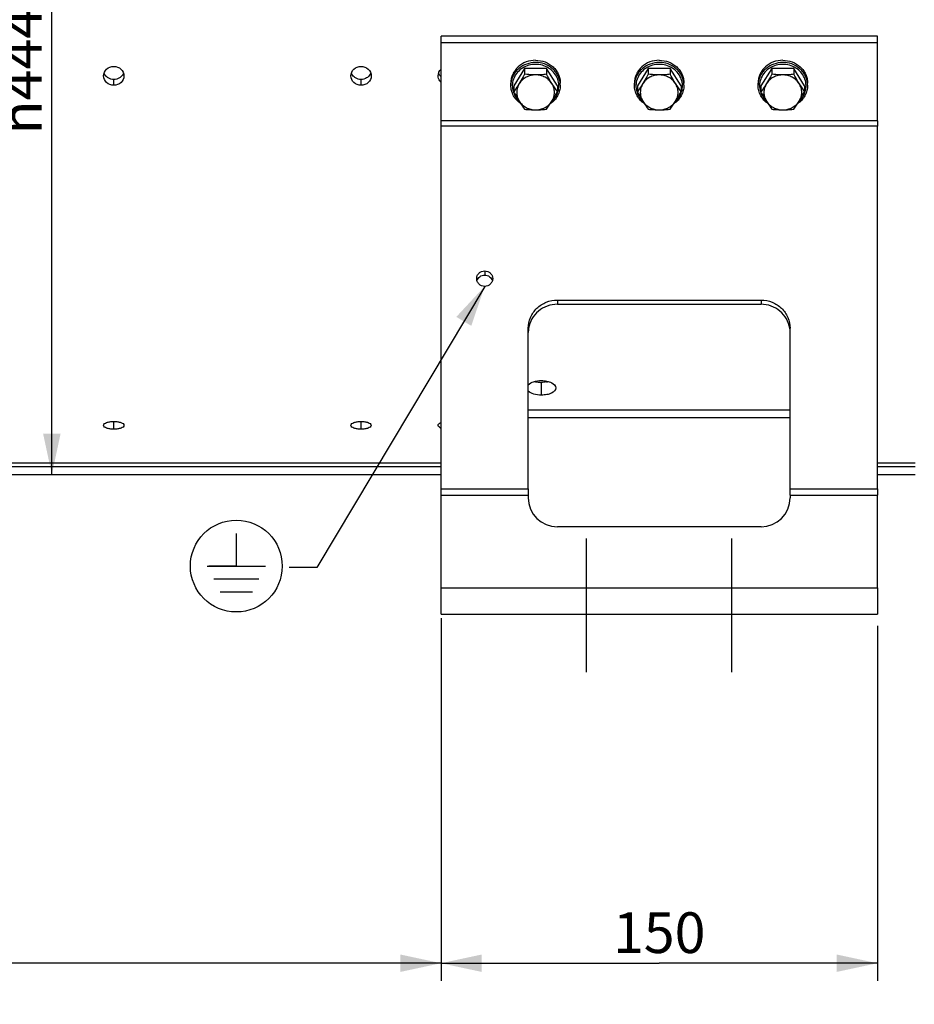
# Model space of a CAD drawing. Units: millimetres. Extents: x 0 to 594, y 0 to 420.
# Drawn here: x 151 to 228, y 168 to 253 of the extents above; entities that cross this region are included whole.
import ezdxf

# ---------------------------------------------------------------- set-up
doc = ezdxf.new("R2010")
doc.units = ezdxf.units.MM
doc.header["$LTSCALE"] = 32.67
doc.linetypes.add('CENTER', pattern=[0.6, 0.375, -0.075, 0.075, -0.075])
doc.layers.get('0').update_dxf_attribs({"linetype": 'CONTINUOUS'})
doc.layers.add('AXES', color=7, linetype='CONTINUOUS')
doc.layers.add('SOLIDES', color=7, linetype='CONTINUOUS')
doc.styles.get("Standard").update_dxf_attribs({"font": 'txt', "width": 0.85})
doc.styles.add('TEXTSTYLE_5', font='gdt', dxfattribs={"width": 0.85})
doc.dimstyles.new('DIMSTYLE_4', dxfattribs={"dimtxt": 3.5, "dimasz": 3.5, "dimexe": 1.5, "dimexo": 1, "dimgap": 0.875, "dimtad": 1, "dimdec": 4, "dimlfac": 4, "dimtxsty": 'STANDARD', "dimblk": '_FILLED', "dimblk1": '_FILLED', "dimblk2": '_FILLED', "dimcen": 0.09, "dimclrt": 5, "dimadec": 0, "dimazin": 0, "dimtp": 0.0001, "dimtm": 0.0001, "dimtfac": 1, "dimtdec": 4, "dimtofl": 0, "dimtmove": 0, "dimatfit": 3, "dimldrblk": '_FILLED', "dimfxl": 1, "dimtolj": 1, "dimarcsym": 0})
doc.dimstyles.get("Standard").update_dxf_attribs({"dimtxt": 3.5, "dimasz": 3.5, "dimexe": 1.5, "dimexo": 1, "dimtad": 1, "dimdec": 4, "dimtxsty": 'STANDARD', "dimblk": '_FILLED', "dimblk1": '_FILLED', "dimblk2": '_FILLED', "dimcen": 0.09, "dimclrt": 5, "dimadec": 0, "dimazin": 0, "dimtol": 1, "dimtp": 0.0001, "dimtm": 0.0001, "dimtfac": 1, "dimtdec": 4, "dimtofl": 0, "dimtmove": 0, "dimatfit": 3, "dimldrblk": '_FILLED', "dimfxl": 1, "dimtolj": 1, "dimarcsym": 0})

# ---------------------------------------------------------------- blocks, each defined once
blk = doc.blocks.new('_FILLED')
at = {"color": 0, "linetype": 'BYBLOCK'}
blk.add_solid([(0, 0), (-1, 0.214), (-1, -0.214)], dxfattribs=at)
blk = doc.blocks.new('*D14')
at = {"color": 2, "linetype": 'CONTINUOUS'}
for p, q in [((104.617, 207.76), (104.617, 170.38)), ((187.117, 201.539), (187.117, 170.38)), ((104.617, 171.88), (145.867, 171.88)), ((187.117, 171.88), (145.867, 171.88))]:
    blk.add_line(p, q, dxfattribs=at)
at = {"color": 2, "linetype": 'CONTINUOUS', "xscale": 3.5, "yscale": 3.5, "zscale": 3.5}
for p, rotation in [((104.617, 171.88), 180), ((187.117, 171.88), 360)]:
    blk.add_blockref('_FILLED', p, dxfattribs=dict(at, rotation=rotation))
at = {"color": 5, "linetype": 'CONTINUOUS', "insert": (145.867, 176.255), "char_height": 3.5, "width": 8.925, "attachment_point": 2, "line_spacing_factor": 0.9}
blk.add_mtext('330', dxfattribs=at)
blk = doc.blocks.new('*D15')
at = {"color": 2, "linetype": 'CONTINUOUS'}
for p, q in [((187.117, 200.88), (187.117, 170.38)), ((224.617, 200.88), (224.617, 170.38)), ((187.117, 171.88), (205.867, 171.88)), ((224.617, 171.88), (205.867, 171.88))]:
    blk.add_line(p, q, dxfattribs=at)
at = {"color": 2, "linetype": 'CONTINUOUS', "xscale": 3.5, "yscale": 3.5, "zscale": 3.5, "rotation": 180}
blk.add_blockref('_FILLED', (187.117, 171.88), dxfattribs=at)
at = {"color": 2, "linetype": 'CONTINUOUS', "xscale": 3.5, "yscale": 3.5, "zscale": 3.5}
blk.add_blockref('_FILLED', (224.617, 171.88), dxfattribs=at)
at = {"color": 5, "linetype": 'CONTINUOUS', "insert": (205.867, 176.255), "char_height": 3.5, "width": 8.925, "attachment_point": 2, "line_spacing_factor": 0.9}
blk.add_mtext('150', dxfattribs=at)
blk = doc.blocks.new('*D25')
at = {"color": 2, "linetype": 'CONTINUOUS'}
for p, q in [((104.617, 207.76), (104.617, 160.38)), ((205.867, 163.38), (205.867, 147.453)), ((104.617, 161.88), (155.242, 161.88)), ((205.867, 161.88), (155.242, 161.88))]:
    blk.add_line(p, q, dxfattribs=at)
at = {"color": 2, "linetype": 'CONTINUOUS', "xscale": 3.5, "yscale": 3.5, "zscale": 3.5}
for p, rotation in [((104.617, 161.88), 180), ((205.867, 161.88), 360)]:
    blk.add_blockref('_FILLED', p, dxfattribs=dict(at, rotation=rotation))
at = {"color": 5, "linetype": 'CONTINUOUS', "insert": (155.242, 166.255), "char_height": 3.5, "width": 8.925, "attachment_point": 2, "line_spacing_factor": 0.9}
blk.add_mtext('405', dxfattribs=at)
blk = doc.blocks.new('*D29')
at = {"color": 2, "linetype": 'CONTINUOUS'}
for p, q in [((141.992, 324.88), (155.167, 324.88)), ((153.667, 324.88), (153.667, 269.38)), ((153.667, 213.88), (153.667, 269.38)), ((141.992, 213.88), (155.167, 213.88))]:
    blk.add_line(p, q, dxfattribs=at)
at = {"color": 2, "linetype": 'CONTINUOUS', "xscale": 3.5, "yscale": 3.5, "zscale": 3.5}
for p, rotation in [((153.667, 324.88), 90), ((153.667, 213.88), 270)]:
    blk.add_blockref('_FILLED', p, dxfattribs=dict(at, rotation=rotation))
at = {"color": 5, "linetype": 'CONTINUOUS', "insert": (149.292, 248.547), "char_height": 3.5, "width": 13.59167, "attachment_point": 2, "rotation": 90, "line_spacing_factor": 0.9, "style": 'TEXTSTYLE_5'}
blk.add_mtext('{\\Fgdt;n}\\Ftxt;444', dxfattribs=at)
blk = doc.blocks.new('SYMBOL_0_BL4', base_point=(169.521, 206.011))
at = {"color": 7, "linetype": 'CONTINUOUS'}
for p, q in [((169.521, 208.814), (169.521, 206.011)), ((167.013, 206.011), (172.029, 206.011)), ((169.521, 206.011), (167.164, 206.011)), ((171.464, 204.883), (167.578, 204.883)), ((170.9, 203.755), (168.142, 203.755))]:
    blk.add_line(p, q, dxfattribs=at)
blk.add_circle((169.521, 206.011), 3.946, dxfattribs=at)

msp = doc.modelspace()

# ---------------------------------------------------------------- linework, layer by layer
at = {"color": 7, "linetype": 'CONTINUOUS'}
for p, q in [((194.303779, 248.781579), (193.365585, 247.280275)), ((196.180168, 248.781579), (194.303779, 248.781579)), ((194.303779, 248.781579), (194.303779, 248.277447)), ((197.118362, 247.280275), (196.180168, 248.781579)), ((196.180168, 248.781579), (196.180168, 248.277447)), ((204.928779, 248.781579), (203.990585, 247.280275)), ((206.805168, 248.781579), (204.928779, 248.781579)), ((204.928779, 248.781579), (204.928779, 248.277447)), ((207.743362, 247.280275), (206.805168, 248.781579)), ((206.805168, 248.781579), (206.805168, 248.277447)), ((215.553779, 248.781579), (214.615585, 247.280275)), ((217.430168, 248.781579), (215.553779, 248.781579)), ((215.553779, 248.781579), (215.553779, 248.277447)), ((218.368362, 247.280275), (217.430168, 248.781579)), ((217.430168, 248.781579), (217.430168, 248.277447)), ((193.116973, 247.32811), (193.116973, 247.519452)), ((193.365585, 247.280275), (193.365585, 246.776143)), ((197.118362, 247.280275), (197.118362, 246.776143)), ((197.366973, 247.32811), (197.366973, 247.519452)), ((203.741973, 247.32811), (203.741973, 247.519452)), ((203.990585, 247.280275), (203.990585, 246.776143)), ((207.743362, 247.280275), (207.743362, 246.776143)), ((207.991973, 247.32811), (207.991973, 247.519452)), ((214.366973, 247.32811), (214.366973, 247.519452)), ((214.615585, 247.280275), (214.615585, 246.776143)), ((218.368362, 247.280275), (218.368362, 246.776143)), ((218.616973, 247.32811), (218.616973, 247.519452)), ((193.833347, 245.968572), (193.836901, 245.965322)), ((196.646983, 245.965265), (196.6506, 245.968573)), ((204.458347, 245.968572), (204.461901, 245.965322)), ((207.271983, 245.965265), (207.2756, 245.968573)), ((215.083347, 245.968572), (215.086901, 245.965322)), ((217.896983, 245.965265), (217.9006, 245.968573))]:
    msp.add_line(p, q, dxfattribs=at)
for centre, radius, start, end in [((194.933887, 247.327962), 1.816914, 173.97603154, 179.99530922), ((194.936542, 247.327695), 1.819582, 173.78069474, 173.97646672), ((206.968573, 253.92943), 12.173585, 212.03974854, 215.98739846), ((195.547294, 247.327681), 1.819694, 6.02305596, 6.32067855), ((195.550141, 247.327965), 1.816833, 0.00457629, 6.02356767), ((205.558887, 247.327962), 1.816914, 173.97603154, 179.99530922), ((205.561542, 247.327695), 1.819582, 173.78069474, 173.97646672), ((217.593573, 253.92943), 12.173585, 212.03974854, 215.98739846), ((206.172294, 247.327681), 1.819694, 6.02305596, 6.32067855), ((206.175141, 247.327965), 1.816833, 0.00457629, 6.02356767), ((216.183887, 247.327962), 1.816914, 173.97603154, 179.99530922), ((216.186542, 247.327695), 1.819582, 173.78069474, 173.97646672), ((228.218573, 253.92943), 12.173585, 212.03974854, 215.98739846), ((216.797294, 247.327681), 1.819694, 6.02305596, 6.32067855), ((216.800141, 247.327965), 1.816833, 0.00457629, 6.02356767), ((186.329957, 252.428126), 12.173585, 324.01260154, 327.96025146), ((196.954957, 252.428126), 12.173585, 324.01260154, 327.96025146), ((207.579957, 252.428126), 12.173585, 324.01260154, 327.96025146)]:
    msp.add_arc(centre, radius, start, end, dxfattribs=at)
for points, knots in [([(195.241973, 249.482696), (194.966368, 249.482696), (194.415647, 249.383467), (193.822298, 249.020333), (193.465493, 248.619635), (193.266964, 248.277663), (193.144586, 247.906278), (193.116973, 247.647845), (193.116973, 247.519452)], [0, 0, 0, 0, 0.258390284, 0.511582073, 0.635939719, 0.758485549, 0.879626397, 1, 1, 1, 1]), ([(195.241973, 249.291354), (194.983741, 249.291354), (194.467704, 249.204256), (193.900844, 248.884629), (193.544864, 248.527914), (193.335818, 248.220718), (193.191128, 247.88323), (193.140724, 247.644611), (193.127669, 247.524819)], [0, 0, 0, 0, 0.257798908, 0.511055368, 0.635605998, 0.758397666, 0.879701204, 1, 1, 1, 1]), ([(195.241973, 249.128034), (195.046378, 249.128034), (194.655358, 249.074843), (194.118452, 248.841272), (193.675961, 248.472596), (193.367581, 247.99897), (193.22188, 247.46091), (193.253288, 246.90637), (193.458238, 246.386004), (193.69583, 246.094616), (193.833347, 245.968572)], [0, 0, 0, 0, 0.130760924, 0.259995807, 0.386599325, 0.510341207, 0.631984704, 0.753055062, 0.875291168, 1, 1, 1, 1]), ([(195.241973, 249.482696), (195.517579, 249.482696), (196.068299, 249.383467), (196.661648, 249.020333), (197.018454, 248.619635), (197.216983, 248.277663), (197.33936, 247.906278), (197.366973, 247.647845), (197.366973, 247.519452)], [0, 0, 0, 0, 0.258390284, 0.511582073, 0.635939719, 0.758485549, 0.879626397, 1, 1, 1, 1]), ([(197.355926, 247.528017), (197.342674, 247.647659), (197.291928, 247.88594), (197.146917, 248.222868), (196.937734, 248.5295), (196.581802, 248.885509), (196.015393, 249.204447), (195.499922, 249.291354), (195.241973, 249.291354)], [0, 0, 0, 0, 0.120298703, 0.241605431, 0.36440115, 0.488954636, 0.742211109, 1, 1, 1, 1]), ([(196.6506, 245.968573), (196.788117, 246.094617), (197.02571, 246.386005), (197.230659, 246.906372), (197.262066, 247.460912), (197.116364, 247.998971), (196.807984, 248.472598), (196.365493, 248.841273), (195.828587, 249.074844), (195.437568, 249.128034), (195.241973, 249.128034)], [0, 0, 0, 0, 0.124708908, 0.246945088, 0.368015526, 0.489659111, 0.613401092, 0.740004679, 0.869239457, 1, 1, 1, 1]), ([(205.866973, 249.482696), (205.591368, 249.482696), (205.040647, 249.383467), (204.447298, 249.020333), (204.090493, 248.619635), (203.891964, 248.277663), (203.769586, 247.906278), (203.741973, 247.647845), (203.741973, 247.519452)], [0, 0, 0, 0, 0.258390284, 0.511582073, 0.635939719, 0.758485549, 0.879626397, 1, 1, 1, 1]), ([(205.866973, 249.291354), (205.608741, 249.291354), (205.092704, 249.204256), (204.525844, 248.884629), (204.169864, 248.527914), (203.960818, 248.220718), (203.816128, 247.88323), (203.765724, 247.644611), (203.752669, 247.524819)], [0, 0, 0, 0, 0.257798908, 0.511055368, 0.635605998, 0.758397666, 0.879701204, 1, 1, 1, 1]), ([(205.866973, 249.128034), (205.671378, 249.128034), (205.280358, 249.074843), (204.743452, 248.841272), (204.300961, 248.472596), (203.992581, 247.99897), (203.84688, 247.46091), (203.878288, 246.90637), (204.083238, 246.386004), (204.32083, 246.094616), (204.458347, 245.968572)], [0, 0, 0, 0, 0.130760924, 0.259995807, 0.386599325, 0.510341207, 0.631984704, 0.753055062, 0.875291168, 1, 1, 1, 1]), ([(205.866973, 249.482696), (206.142579, 249.482696), (206.693299, 249.383467), (207.286648, 249.020333), (207.643454, 248.619635), (207.841983, 248.277663), (207.96436, 247.906278), (207.991973, 247.647845), (207.991973, 247.519452)], [0, 0, 0, 0, 0.258390284, 0.511582073, 0.635939719, 0.758485549, 0.879626397, 1, 1, 1, 1]), ([(207.980926, 247.528017), (207.967674, 247.647659), (207.916928, 247.88594), (207.771917, 248.222868), (207.562734, 248.5295), (207.206802, 248.885509), (206.640393, 249.204447), (206.124922, 249.291354), (205.866973, 249.291354)], [0, 0, 0, 0, 0.120298703, 0.241605431, 0.36440115, 0.488954636, 0.742211109, 1, 1, 1, 1]), ([(207.2756, 245.968573), (207.413117, 246.094617), (207.65071, 246.386005), (207.855659, 246.906372), (207.887066, 247.460912), (207.741364, 247.998971), (207.432984, 248.472598), (206.990493, 248.841273), (206.453587, 249.074844), (206.062568, 249.128034), (205.866973, 249.128034)], [0, 0, 0, 0, 0.124708908, 0.246945088, 0.368015526, 0.489659111, 0.613401092, 0.740004679, 0.869239457, 1, 1, 1, 1]), ([(216.491973, 249.482696), (216.216368, 249.482696), (215.665647, 249.383467), (215.072298, 249.020333), (214.715493, 248.619635), (214.516964, 248.277663), (214.394586, 247.906278), (214.366973, 247.647845), (214.366973, 247.519452)], [0, 0, 0, 0, 0.258390284, 0.511582073, 0.635939719, 0.758485549, 0.879626397, 1, 1, 1, 1]), ([(216.491973, 249.291354), (216.233741, 249.291354), (215.717704, 249.204256), (215.150844, 248.884629), (214.794864, 248.527914), (214.585818, 248.220718), (214.441128, 247.88323), (214.390724, 247.644611), (214.377669, 247.524819)], [0, 0, 0, 0, 0.257798908, 0.511055368, 0.635605998, 0.758397666, 0.879701204, 1, 1, 1, 1]), ([(216.491973, 249.128034), (216.296378, 249.128034), (215.905358, 249.074843), (215.368452, 248.841272), (214.925961, 248.472596), (214.617581, 247.99897), (214.47188, 247.46091), (214.503288, 246.90637), (214.708238, 246.386004), (214.94583, 246.094616), (215.083347, 245.968572)], [0, 0, 0, 0, 0.130760924, 0.259995807, 0.386599325, 0.510341207, 0.631984704, 0.753055062, 0.875291168, 1, 1, 1, 1]), ([(216.491973, 249.482696), (216.767579, 249.482696), (217.318299, 249.383467), (217.911648, 249.020333), (218.268454, 248.619635), (218.466983, 248.277663), (218.58936, 247.906278), (218.616973, 247.647845), (218.616973, 247.519452)], [0, 0, 0, 0, 0.258390284, 0.511582073, 0.635939719, 0.758485549, 0.879626397, 1, 1, 1, 1]), ([(218.605926, 247.528017), (218.592674, 247.647659), (218.541928, 247.88594), (218.396917, 248.222868), (218.187734, 248.5295), (217.831802, 248.885509), (217.265393, 249.204447), (216.749922, 249.291354), (216.491973, 249.291354)], [0, 0, 0, 0, 0.120298703, 0.241605431, 0.36440115, 0.488954636, 0.742211109, 1, 1, 1, 1]), ([(217.9006, 245.968573), (218.038117, 246.094617), (218.27571, 246.386005), (218.480659, 246.906372), (218.512066, 247.460912), (218.366364, 247.998971), (218.057984, 248.472598), (217.615493, 248.841273), (217.078587, 249.074844), (216.687568, 249.128034), (216.491973, 249.128034)], [0, 0, 0, 0, 0.124708908, 0.246945088, 0.368015526, 0.489659111, 0.613401092, 0.740004679, 0.869239457, 1, 1, 1, 1]), ([(194.303779, 248.277447), (194.265726, 248.208147), (194.114811, 247.936302), (193.957563, 247.667888), (193.834682, 247.471253)], [0, 0, 0, 0, 0.254268157, 1, 1, 1, 1]), ([(195.241973, 248.221905), (195.100745, 248.221905), (194.818447, 248.187819), (194.423409, 248.037309), (194.082984, 247.797454), (193.906083, 247.585508), (193.834682, 247.471253)], [0, 0, 0, 0, 0.255225881, 0.508009469, 0.756517283, 1, 1, 1, 1]), ([(195.241973, 248.221905), (195.162672, 248.221905), (194.849288, 248.226972), (194.53644, 248.251745), (194.303779, 248.277447)], [0, 0, 0, 0, 0.253054442, 1, 1, 1, 1]), ([(196.180168, 248.277447), (196.103448, 248.268972), (195.791672, 248.237638), (195.478149, 248.221905), (195.241973, 248.221905)], [0, 0, 0, 0, 0.246315566, 1, 1, 1, 1]), ([(196.649265, 247.471253), (196.577864, 247.585508), (196.400963, 247.797454), (196.060538, 248.037309), (195.665499, 248.187819), (195.383202, 248.221905), (195.241973, 248.221905)], [0, 0, 0, 0, 0.243482717, 0.491990531, 0.744774119, 1, 1, 1, 1]), ([(196.649265, 247.471253), (196.609044, 247.535613), (196.446705, 247.800828), (196.293298, 248.07142), (196.180168, 248.277447)], [0, 0, 0, 0, 0.244082316, 1, 1, 1, 1]), ([(204.928779, 248.277447), (204.890726, 248.208147), (204.739811, 247.936302), (204.582563, 247.667888), (204.459682, 247.471253)], [0, 0, 0, 0, 0.254268157, 1, 1, 1, 1]), ([(205.866973, 248.221905), (205.725745, 248.221905), (205.443447, 248.187819), (205.048409, 248.037309), (204.707984, 247.797454), (204.531083, 247.585508), (204.459682, 247.471253)], [0, 0, 0, 0, 0.255225881, 0.508009469, 0.756517283, 1, 1, 1, 1]), ([(205.866973, 248.221905), (205.787672, 248.221905), (205.474288, 248.226972), (205.16144, 248.251745), (204.928779, 248.277447)], [0, 0, 0, 0, 0.253054442, 1, 1, 1, 1]), ([(206.805168, 248.277447), (206.728448, 248.268972), (206.416672, 248.237638), (206.103149, 248.221905), (205.866973, 248.221905)], [0, 0, 0, 0, 0.246315566, 1, 1, 1, 1]), ([(207.274265, 247.471253), (207.202864, 247.585508), (207.025963, 247.797454), (206.685538, 248.037309), (206.290499, 248.187819), (206.008202, 248.221905), (205.866973, 248.221905)], [0, 0, 0, 0, 0.243482717, 0.491990531, 0.744774119, 1, 1, 1, 1]), ([(207.274265, 247.471253), (207.234044, 247.535613), (207.071705, 247.800828), (206.918298, 248.07142), (206.805168, 248.277447)], [0, 0, 0, 0, 0.244082316, 1, 1, 1, 1]), ([(215.553779, 248.277447), (215.515726, 248.208147), (215.364811, 247.936302), (215.207563, 247.667888), (215.084682, 247.471253)], [0, 0, 0, 0, 0.254268157, 1, 1, 1, 1]), ([(216.491973, 248.221905), (216.350745, 248.221905), (216.068447, 248.187819), (215.673409, 248.037309), (215.332984, 247.797454), (215.156083, 247.585508), (215.084682, 247.471253)], [0, 0, 0, 0, 0.255225881, 0.508009469, 0.756517283, 1, 1, 1, 1]), ([(216.491973, 248.221905), (216.412672, 248.221905), (216.099288, 248.226972), (215.78644, 248.251745), (215.553779, 248.277447)], [0, 0, 0, 0, 0.253054442, 1, 1, 1, 1]), ([(217.430168, 248.277447), (217.353448, 248.268972), (217.041672, 248.237638), (216.728149, 248.221905), (216.491973, 248.221905)], [0, 0, 0, 0, 0.246315566, 1, 1, 1, 1]), ([(217.899265, 247.471253), (217.827864, 247.585508), (217.650963, 247.797454), (217.310538, 248.037309), (216.915499, 248.187819), (216.633202, 248.221905), (216.491973, 248.221905)], [0, 0, 0, 0, 0.243482717, 0.491990531, 0.744774119, 1, 1, 1, 1]), ([(217.899265, 247.471253), (217.859044, 247.535613), (217.696705, 247.800828), (217.543298, 248.07142), (217.430168, 248.277447)], [0, 0, 0, 0, 0.244082316, 1, 1, 1, 1]), ([(193.981778, 245.739591), (193.849938, 245.829724), (193.607595, 246.039027), (193.330066, 246.42623), (193.156405, 246.863823), (193.116973, 247.174199), (193.116973, 247.32811)], [0, 0, 0, 0, 0.255173299, 0.506296567, 0.754083642, 1, 1, 1, 1]), ([(193.834682, 247.471253), (193.795608, 247.408726), (193.645348, 247.172965), (193.486404, 246.942784), (193.365585, 246.776143)], [0, 0, 0, 0, 0.263737911, 1, 1, 1, 1]), ([(193.834682, 247.471253), (193.764584, 247.359082), (193.654714, 247.115664), (193.598209, 246.720601), (193.654714, 246.325537), (193.764584, 246.082119), (193.834682, 245.969948)], [0, 0, 0, 0, 0.251371539, 0.5, 0.748628461, 1, 1, 1, 1]), ([(197.366973, 247.32811), (197.366973, 247.174199), (197.327542, 246.863824), (197.153882, 246.426232), (196.876354, 246.03903), (196.634012, 245.829726), (196.502172, 245.739594)], [0, 0, 0, 0, 0.245916187, 0.493703267, 0.744826616, 1, 1, 1, 1]), ([(196.649265, 245.969948), (196.719362, 246.082119), (196.829233, 246.325537), (196.885738, 246.720601), (196.829233, 247.115664), (196.719362, 247.359082), (196.649265, 247.471253)], [0, 0, 0, 0, 0.251371539, 0.5, 0.748628461, 1, 1, 1, 1]), ([(204.606778, 245.739591), (204.474938, 245.829724), (204.232595, 246.039027), (203.955066, 246.42623), (203.781405, 246.863823), (203.741973, 247.174199), (203.741973, 247.32811)], [0, 0, 0, 0, 0.255173299, 0.506296567, 0.754083642, 1, 1, 1, 1]), ([(204.459682, 247.471253), (204.420608, 247.408726), (204.270348, 247.172965), (204.111404, 246.942784), (203.990585, 246.776143)], [0, 0, 0, 0, 0.263737911, 1, 1, 1, 1]), ([(204.459682, 247.471253), (204.389584, 247.359082), (204.279714, 247.115664), (204.223209, 246.720601), (204.279714, 246.325537), (204.389584, 246.082119), (204.459682, 245.969948)], [0, 0, 0, 0, 0.251371539, 0.5, 0.748628461, 1, 1, 1, 1]), ([(207.991973, 247.32811), (207.991973, 247.174199), (207.952542, 246.863824), (207.778882, 246.426232), (207.501354, 246.03903), (207.259012, 245.829726), (207.127172, 245.739594)], [0, 0, 0, 0, 0.245916187, 0.493703267, 0.744826616, 1, 1, 1, 1]), ([(207.274265, 245.969948), (207.344362, 246.082119), (207.454233, 246.325537), (207.510738, 246.720601), (207.454233, 247.115664), (207.344362, 247.359082), (207.274265, 247.471253)], [0, 0, 0, 0, 0.251371539, 0.5, 0.748628461, 1, 1, 1, 1]), ([(215.231778, 245.739591), (215.099938, 245.829724), (214.857595, 246.039027), (214.580066, 246.42623), (214.406405, 246.863823), (214.366973, 247.174199), (214.366973, 247.32811)], [0, 0, 0, 0, 0.255173299, 0.506296567, 0.754083642, 1, 1, 1, 1]), ([(215.084682, 247.471253), (215.045608, 247.408726), (214.895348, 247.172965), (214.736404, 246.942784), (214.615585, 246.776143)], [0, 0, 0, 0, 0.263737911, 1, 1, 1, 1]), ([(215.084682, 247.471253), (215.014584, 247.359082), (214.904714, 247.115664), (214.848209, 246.720601), (214.904714, 246.325537), (215.014584, 246.082119), (215.084682, 245.969948)], [0, 0, 0, 0, 0.251371539, 0.5, 0.748628461, 1, 1, 1, 1]), ([(218.616973, 247.32811), (218.616973, 247.174199), (218.577542, 246.863824), (218.403882, 246.426232), (218.126354, 246.03903), (217.884012, 245.829726), (217.752172, 245.739594)], [0, 0, 0, 0, 0.245916187, 0.493703267, 0.744826616, 1, 1, 1, 1]), ([(217.899265, 245.969948), (217.969362, 246.082119), (218.079233, 246.325537), (218.135738, 246.720601), (218.079233, 247.115664), (217.969362, 247.359082), (217.899265, 247.471253)], [0, 0, 0, 0, 0.251371539, 0.5, 0.748628461, 1, 1, 1, 1]), ([(193.365585, 246.776143), (193.403638, 246.706843), (193.554553, 246.434998), (193.711801, 246.166584), (193.834682, 245.969948)], [0, 0, 0, 0, 0.254268157, 1, 1, 1, 1]), ([(196.649265, 245.969948), (196.689485, 246.034309), (196.851824, 246.299524), (197.005231, 246.570116), (197.118362, 246.776143)], [0, 0, 0, 0, 0.244082316, 1, 1, 1, 1]), ([(203.990585, 246.776143), (204.028638, 246.706843), (204.179553, 246.434998), (204.336801, 246.166584), (204.459682, 245.969948)], [0, 0, 0, 0, 0.254268157, 1, 1, 1, 1]), ([(207.274265, 245.969948), (207.314485, 246.034309), (207.476824, 246.299524), (207.630231, 246.570116), (207.743362, 246.776143)], [0, 0, 0, 0, 0.244082316, 1, 1, 1, 1]), ([(214.615585, 246.776143), (214.653638, 246.706843), (214.804553, 246.434998), (214.961801, 246.166584), (215.084682, 245.969948)], [0, 0, 0, 0, 0.254268157, 1, 1, 1, 1]), ([(217.899265, 245.969948), (217.939485, 246.034309), (218.101824, 246.299524), (218.255231, 246.570116), (218.368362, 246.776143)], [0, 0, 0, 0, 0.244082316, 1, 1, 1, 1]), ([(193.834682, 245.969948), (193.873756, 245.907422), (194.024016, 245.671661), (194.18296, 245.44148), (194.303779, 245.274839)], [0, 0, 0, 0, 0.263737911, 1, 1, 1, 1]), ([(193.834682, 245.969948), (193.906083, 245.855693), (194.082984, 245.643747), (194.423409, 245.403892), (194.818447, 245.253382), (195.100745, 245.219296), (195.241973, 245.219296)], [0, 0, 0, 0, 0.243482717, 0.491990531, 0.744774119, 1, 1, 1, 1]), ([(195.241973, 245.219296), (195.383202, 245.219296), (195.665499, 245.253382), (196.060538, 245.403892), (196.400963, 245.643747), (196.577864, 245.855693), (196.649265, 245.969948)], [0, 0, 0, 0, 0.255225881, 0.508009469, 0.756517283, 1, 1, 1, 1]), ([(204.459682, 245.969948), (204.498756, 245.907422), (204.649016, 245.671661), (204.80796, 245.44148), (204.928779, 245.274839)], [0, 0, 0, 0, 0.263737911, 1, 1, 1, 1]), ([(204.459682, 245.969948), (204.531083, 245.855693), (204.707984, 245.643747), (205.048409, 245.403892), (205.443447, 245.253382), (205.725745, 245.219296), (205.866973, 245.219296)], [0, 0, 0, 0, 0.243482717, 0.491990531, 0.744774119, 1, 1, 1, 1]), ([(205.866973, 245.219296), (206.008202, 245.219296), (206.290499, 245.253382), (206.685538, 245.403892), (207.025963, 245.643747), (207.202864, 245.855693), (207.274265, 245.969948)], [0, 0, 0, 0, 0.255225881, 0.508009469, 0.756517283, 1, 1, 1, 1]), ([(215.084682, 245.969948), (215.123756, 245.907422), (215.274016, 245.671661), (215.43296, 245.44148), (215.553779, 245.274839)], [0, 0, 0, 0, 0.263737911, 1, 1, 1, 1]), ([(215.084682, 245.969948), (215.156083, 245.855693), (215.332984, 245.643747), (215.673409, 245.403892), (216.068447, 245.253382), (216.350745, 245.219296), (216.491973, 245.219296)], [0, 0, 0, 0, 0.243482717, 0.491990531, 0.744774119, 1, 1, 1, 1]), ([(216.491973, 245.219296), (216.633202, 245.219296), (216.915499, 245.253382), (217.310538, 245.403892), (217.650963, 245.643747), (217.827864, 245.855693), (217.899265, 245.969948)], [0, 0, 0, 0, 0.255225881, 0.508009469, 0.756517283, 1, 1, 1, 1]), ([(194.303779, 245.274839), (194.380498, 245.266363), (194.692275, 245.23503), (195.005798, 245.219296), (195.241973, 245.219296)], [0, 0, 0, 0, 0.246315566, 1, 1, 1, 1]), ([(195.241973, 245.219296), (195.321275, 245.219296), (195.634659, 245.224364), (195.947507, 245.249136), (196.180168, 245.274839)], [0, 0, 0, 0, 0.253054442, 1, 1, 1, 1]), ([(204.928779, 245.274839), (205.005498, 245.266363), (205.317275, 245.23503), (205.630798, 245.219296), (205.866973, 245.219296)], [0, 0, 0, 0, 0.246315566, 1, 1, 1, 1]), ([(205.866973, 245.219296), (205.946275, 245.219296), (206.259659, 245.224364), (206.572507, 245.249136), (206.805168, 245.274839)], [0, 0, 0, 0, 0.253054442, 1, 1, 1, 1]), ([(215.553779, 245.274839), (215.630498, 245.266363), (215.942275, 245.23503), (216.255798, 245.219296), (216.491973, 245.219296)], [0, 0, 0, 0, 0.246315566, 1, 1, 1, 1]), ([(216.491973, 245.219296), (216.571275, 245.219296), (216.884659, 245.224364), (217.197507, 245.249136), (217.430168, 245.274839)], [0, 0, 0, 0, 0.253054442, 1, 1, 1, 1])]:
    msp.add_open_spline(points, degree=3, knots=knots, dxfattribs=at)
at = {"layer": 'AXES', "color": 7, "linetype": 'CONTINUOUS'}
for p, q in [((158.991973, 247.335558), (158.991973, 247.83206)), ((180.241973, 247.335558), (180.241973, 247.83206)), ((190.866973, 231.381456), (190.866973, 231.018094)), ((195.741972, 220.703025), (195.741972, 221.799359)), ((158.991973, 217.776454), (158.991973, 218.44615)), ((180.241973, 217.776454), (180.241973, 218.44615))]:
    msp.add_line(p, q, dxfattribs=at)
at = {"layer": 'AXES', "color": 3, "linetype": 'CONTINUOUS'}
for p, q in [((143.366973, 214.881293), (187.116973, 214.881293)), ((143.366973, 214.578979), (187.116973, 214.578979)), ((224.616973, 214.881293), (227.866973, 214.881293)), ((224.616973, 214.578979), (227.866973, 214.578979)), ((143.366973, 213.880243), (187.116973, 213.880243)), ((224.616973, 213.880243), (227.866973, 213.880243))]:
    msp.add_line(p, q, dxfattribs=at)
at = {"layer": 'AXES', "color": 2, "linetype": 'CENTER'}
for p, q in [((199.616973, 196.880243), (199.616973, 208.380243)), ((212.116973, 196.880243), (212.116973, 208.380243))]:
    msp.add_line(p, q, dxfattribs=at)
at = {"layer": 'AXES', "color": 7, "linetype": 'CONTINUOUS'}
for centre, radius, start, end in [((195.683957, 223.978739), 2.175536, 255.58673325, 260.33283866), ((195.724032, 224.216131), 2.416287, 260.34133698, 266.95170759), ((195.740764, 224.502488), 2.703129, 266.92032593, 270.02559775), ((195.797424, 223.982065), 2.179253, 279.79190569, 284.45542821)]:
    msp.add_arc(centre, radius, start, end, dxfattribs=at)
at = {"layer": 'AXES', "color": 3, "linetype": 'CONTINUOUS'}
for centre, radius, start, end in [((187.410254, 218.651791), 0.83154, 244.68553958, 248.63547146), ((187.457493, 218.769436), 0.95831, 248.56762165, 249.66922267)]:
    msp.add_arc(centre, radius, start, end, dxfattribs=at)
for points, knots in [([(158.117012, 248.141473), (158.117012, 248.350325), (158.319702, 248.793571), (158.770629, 248.952347), (158.991974, 248.952347)], [0, 0, 0, 0, 0.48548069, 1, 1, 1, 1]), ([(158.991974, 248.952347), (159.212805, 248.952347), (159.663601, 248.793906), (159.866935, 248.350583), (159.866935, 248.141155)], [0, 0, 0, 0, 0.513251636, 1, 1, 1, 1]), ([(179.367012, 248.141473), (179.367012, 248.350325), (179.569702, 248.793571), (180.020629, 248.952347), (180.241974, 248.952347)], [0, 0, 0, 0, 0.48548069, 1, 1, 1, 1]), ([(180.241974, 248.952347), (180.462805, 248.952347), (180.913601, 248.793906), (181.116935, 248.350583), (181.116935, 248.141155)], [0, 0, 0, 0, 0.513251636, 1, 1, 1, 1]), ([(158.991973, 247.335558), (158.771456, 247.335558), (158.320982, 247.49035), (158.117012, 247.932848), (158.117012, 248.141473)], [0, 0, 0, 0, 0.513856906, 1, 1, 1, 1]), ([(159.866935, 248.141155), (159.866935, 247.933104), (159.663613, 247.490679), (159.213002, 247.335558), (158.991973, 247.335558)], [0, 0, 0, 0, 0.484877329, 1, 1, 1, 1]), ([(180.241973, 247.335558), (180.021456, 247.335558), (179.570982, 247.49035), (179.367012, 247.932848), (179.367012, 248.141473)], [0, 0, 0, 0, 0.513856906, 1, 1, 1, 1]), ([(181.116935, 248.141155), (181.116935, 247.933104), (180.913613, 247.490679), (180.463002, 247.335558), (180.241973, 247.335558)], [0, 0, 0, 0, 0.484877329, 1, 1, 1, 1]), ([(187.107324, 247.585949), (187.069506, 247.622598), (186.935623, 247.778273), (186.867012, 247.9893), (186.867012, 248.141473)], [0, 0, 0, 0, 0.257095986, 1, 1, 1, 1]), ([(190.179473, 230.714432), (190.179473, 230.801288), (190.21564, 230.977713), (190.369428, 231.199431), (190.597872, 231.347097), (190.777658, 231.381456), (190.866973, 231.381456)], [0, 0, 0, 0, 0.246498716, 0.495062853, 0.746520193, 1, 1, 1, 1]), ([(190.866973, 231.381456), (190.956289, 231.381456), (191.136075, 231.347097), (191.364519, 231.199431), (191.518307, 230.977713), (191.554473, 230.801288), (191.554473, 230.714432)], [0, 0, 0, 0, 0.253479807, 0.504937147, 0.753501284, 1, 1, 1, 1]), ([(190.866973, 230.047409), (190.777658, 230.047409), (190.597872, 230.081768), (190.369428, 230.229434), (190.21564, 230.451151), (190.179473, 230.627576), (190.179473, 230.714432)], [0, 0, 0, 0, 0.253479807, 0.504937147, 0.753501284, 1, 1, 1, 1]), ([(191.554473, 230.714432), (191.554473, 230.627576), (191.518307, 230.451151), (191.364519, 230.229434), (191.136075, 230.081768), (190.956289, 230.047409), (190.866973, 230.047409)], [0, 0, 0, 0, 0.246498716, 0.495062853, 0.746520193, 1, 1, 1, 1]), ([(194.615138, 221.588594), (194.73694, 221.717672), (195.117173, 221.899828), (195.517843, 221.953026), (195.741975, 221.953026)], [0, 0, 0, 0, 0.441910267, 1, 1, 1, 1]), ([(195.741975, 221.953026), (195.901214, 221.953026), (196.208817, 221.919522), (196.669133, 221.784154), (196.992023, 221.508734), (196.992023, 221.315546)], [0, 0, 0, 0, 0.320913911, 0.610667126, 1, 1, 1, 1]), ([(195.741972, 220.703025), (195.519213, 220.703025), (195.121748, 220.750848), (194.738439, 220.921402), (194.61514, 221.047564)], [0, 0, 0, 0, 0.558059963, 1, 1, 1, 1]), ([(196.992023, 221.315546), (196.992023, 221.125035), (196.665362, 220.856564), (196.206778, 220.734388), (195.900861, 220.703025), (195.741972, 220.703025)], [0, 0, 0, 0, 0.387307588, 0.67697879, 1, 1, 1, 1]), ([(158.117012, 218.104998), (158.117012, 218.221717), (158.367166, 218.360776), (158.664878, 218.428065), (158.880455, 218.44615), (158.991974, 218.44615)], [0, 0, 0, 0, 0.357096457, 0.658814413, 1, 1, 1, 1]), ([(158.991974, 218.44615), (159.103185, 218.44615), (159.318322, 218.428216), (159.615981, 218.360935), (159.866935, 218.22202), (159.866935, 218.104866)], [0, 0, 0, 0, 0.34025425, 0.641564569, 1, 1, 1, 1]), ([(179.367012, 218.104998), (179.367012, 218.221717), (179.617166, 218.360776), (179.914878, 218.428065), (180.130455, 218.44615), (180.241974, 218.44615)], [0, 0, 0, 0, 0.357096457, 0.658814413, 1, 1, 1, 1]), ([(180.241974, 218.44615), (180.353185, 218.44615), (180.568322, 218.428216), (180.865981, 218.360935), (181.116935, 218.22202), (181.116935, 218.104866)], [0, 0, 0, 0, 0.34025425, 0.641564569, 1, 1, 1, 1]), ([(186.867012, 218.104998), (186.867012, 218.127282), (186.902512, 218.246147), (187.026554, 218.306276), (187.116164, 218.342191)], [0, 0, 0, 0, 0.187542203, 1, 1, 1, 1]), ([(158.991973, 217.776454), (158.880808, 217.776454), (158.665981, 217.793266), (158.369701, 217.854669), (158.117012, 217.989287), (158.117012, 218.104998)], [0, 0, 0, 0, 0.342058787, 0.643951659, 1, 1, 1, 1]), ([(159.866935, 218.104866), (159.866935, 217.989586), (159.615049, 217.854809), (159.31871, 217.79341), (159.103444, 217.776454), (158.991973, 217.776454)], [0, 0, 0, 0, 0.354711222, 0.657007114, 1, 1, 1, 1]), ([(180.241973, 217.776454), (180.130808, 217.776454), (179.915981, 217.793266), (179.619701, 217.854669), (179.367012, 217.989287), (179.367012, 218.104998)], [0, 0, 0, 0, 0.342058787, 0.643951659, 1, 1, 1, 1]), ([(181.116935, 218.104866), (181.116935, 217.989586), (180.865049, 217.854809), (180.56871, 217.79341), (180.353444, 217.776454), (180.241973, 217.776454)], [0, 0, 0, 0, 0.354711222, 0.657007114, 1, 1, 1, 1]), ([(187.054699, 217.900101), (187.026871, 217.913308), (186.945532, 217.956448), (186.867012, 218.040974), (186.867012, 218.104998)], [0, 0, 0, 0, 0.324832744, 1, 1, 1, 1])]:
    msp.add_open_spline(points, degree=3, knots=knots, dxfattribs=at)
at = {"layer": 'AXES', "color": 7, "linetype": 'CONTINUOUS'}
for points, knots in [([(158.513044, 247.960443), (158.471284, 247.984868), (158.318156, 248.091274), (158.202751, 248.252665), (158.157297, 248.382817)], [0, 0, 0, 0, 0.259767211, 1, 1, 1, 1]), ([(159.826831, 248.383653), (159.781723, 248.254317), (159.667941, 248.09322), (159.515818, 247.987097), (159.474269, 247.962579)], [0, 0, 0, 0, 0.739533685, 1, 1, 1, 1]), ([(179.763044, 247.960443), (179.721284, 247.984868), (179.568156, 248.091274), (179.452751, 248.252665), (179.407297, 248.382817)], [0, 0, 0, 0, 0.259767211, 1, 1, 1, 1]), ([(181.076831, 248.383653), (181.031723, 248.254317), (180.917941, 248.09322), (180.765818, 247.987097), (180.724269, 247.962579)], [0, 0, 0, 0, 0.739533685, 1, 1, 1, 1]), ([(190.205487, 230.532813), (190.225676, 230.601988), (190.29004, 230.735147), (190.445901, 230.893059), (190.644934, 230.994768), (190.793169, 231.018094), (190.866973, 231.018094)], [0, 0, 0, 0, 0.24681049, 0.495865524, 0.747216196, 1, 1, 1, 1]), ([(190.866973, 231.018094), (190.940778, 231.018094), (191.089013, 230.994768), (191.288046, 230.893059), (191.443907, 230.735147), (191.508271, 230.601988), (191.52846, 230.532813)], [0, 0, 0, 0, 0.252783804, 0.504134476, 0.75318951, 1, 1, 1, 1])]:
    msp.add_open_spline(points, degree=3, knots=knots, dxfattribs=at)
for points in [[(158.991973, 247.83206), (158.826694, 247.83206), (158.655712, 247.876998), (158.513044, 247.960443)], [(159.474269, 247.962579), (159.330833, 247.877936), (159.158521, 247.83206), (158.991973, 247.83206)], [(180.241973, 247.83206), (180.076694, 247.83206), (179.905712, 247.876998), (179.763044, 247.960443)], [(180.724269, 247.962579), (180.580833, 247.877936), (180.408521, 247.83206), (180.241973, 247.83206)], [(187.11631, 248.068426), (187.023665, 248.153593), (186.948788, 248.264011), (186.907297, 248.382817)], [(196.16805, 221.83456), (196.027634, 221.810222), (195.884481, 221.799359), (195.741972, 221.799359)]]:
    msp.add_open_spline(points, degree=3, dxfattribs=at)
at = {"layer": 'AXES', "color": 3, "linetype": 'CONTINUOUS'}
msp.add_open_spline([(186.867012, 248.141473), (186.867012, 248.347734), (186.966386, 248.56607), (187.116164, 248.707881)], degree=3, dxfattribs=at)
at = {"layer": 'SOLIDES', "color": 7, "linetype": 'CONTINUOUS'}
for p, q in [((224.616973, 251.558026), (187.116973, 251.558026)), ((187.116973, 250.984), (187.116973, 251.558026)), ((224.616973, 250.984), (224.616973, 251.558026)), ((187.116973, 243.814824), (187.116973, 244.283518)), ((224.616973, 244.283518), (224.616973, 243.814824)), ((197.116973, 228.873917), (197.116973, 228.510556)), ((197.116973, 228.510556), (214.616973, 228.510556)), ((214.616973, 228.873917), (214.616973, 228.510556)), ((217.116973, 219.404003), (194.616973, 219.404003)), ((217.116973, 218.744993), (194.616973, 218.744993)), ((187.116973, 212.103602), (187.116973, 212.648645)), ((194.616973, 212.648645), (194.616973, 212.103602)), ((217.116973, 212.103602), (217.116973, 212.648645)), ((224.616973, 212.648645), (224.616973, 212.103602)), ((187.116973, 201.880243), (187.116973, 204.130243)), ((224.616973, 204.130243), (224.616973, 201.880243))]:
    msp.add_line(p, q, dxfattribs=at)
at = {"layer": 'SOLIDES', "color": 3, "linetype": 'CONTINUOUS'}
for p, q in [((224.616973, 250.984), (187.116973, 250.984)), ((187.116973, 244.283518), (187.116973, 250.984)), ((224.616973, 244.283518), (224.616973, 250.984)), ((224.616973, 244.283518), (187.116973, 244.283518)), ((224.616973, 243.814824), (187.116973, 243.814824)), ((187.116973, 212.648645), (187.116973, 243.814824)), ((224.616973, 212.648645), (224.616973, 243.814824)), ((197.116973, 228.873917), (214.616973, 228.873917)), ((194.616973, 212.648645), (194.616973, 226.448377)), ((217.116973, 212.648645), (217.116973, 226.448377)), ((187.116973, 212.648645), (194.616973, 212.648645)), ((217.116973, 212.648645), (224.616973, 212.648645)), ((187.116973, 212.103602), (194.616973, 212.103602)), ((187.116973, 204.130243), (187.116973, 212.103602)), ((194.616973, 212.103602), (194.616973, 211.880243)), ((217.116973, 212.103602), (224.616973, 212.103602)), ((217.116973, 212.103602), (217.116973, 211.880243)), ((224.616973, 204.130243), (224.616973, 212.103602)), ((214.616973, 209.380243), (197.116973, 209.380243)), ((187.116973, 204.130243), (224.616973, 204.130243)), ((187.116973, 201.880243), (224.616973, 201.880243))]:
    msp.add_line(p, q, dxfattribs=at)
at = {"layer": 'SOLIDES', "color": 7, "linetype": 'CONTINUOUS'}
for centre, radius, start, end in [((196.974643, 226.084763), 2.35767, 172.27659747, 179.99385346), ((196.971657, 226.085054), 2.354672, 171.23167631, 172.27384737), ((214.76229, 226.085054), 2.354672, 7.72615263, 8.76832369)]:
    msp.add_arc(centre, radius, start, end, dxfattribs=at)
at = {"layer": 'SOLIDES', "color": 3, "linetype": 'CONTINUOUS'}
for centre, start, end in [((197.116973, 211.880243), 180, 270), ((214.616973, 211.880243), 270, 360)]:
    msp.add_arc(centre, 2.5, start, end, dxfattribs=at)
for points, knots in [([(194.616973, 226.448377), (194.616973, 226.764217), (194.748485, 227.405764), (195.307712, 228.21201), (196.138418, 228.748983), (196.792186, 228.873917), (197.116973, 228.873917)], [0, 0, 0, 0, 0.246498573, 0.495062633, 0.74651877, 1, 1, 1, 1]), ([(214.616973, 228.873917), (214.941761, 228.873917), (215.595529, 228.748983), (216.426235, 228.21201), (216.985462, 227.405764), (217.116973, 226.764217), (217.116973, 226.448377)], [0, 0, 0, 0, 0.25348123, 0.504937367, 0.753501427, 1, 1, 1, 1])]:
    msp.add_open_spline(points, degree=3, knots=knots, dxfattribs=at)
at = {"layer": 'SOLIDES', "color": 7, "linetype": 'CONTINUOUS'}
for points, knots in [([(197.116973, 228.510556), (196.8225, 228.510556), (196.23049, 228.408178), (195.454365, 227.96463), (194.883329, 227.285952), (194.688236, 226.727524), (194.644505, 226.443998)], [0, 0, 0, 0, 0.253128085, 0.504560636, 0.753400479, 1, 1, 1, 1]), ([(217.089442, 226.443998), (217.045711, 226.727524), (216.850617, 227.285952), (216.279582, 227.96463), (215.503457, 228.408178), (214.911446, 228.510556), (214.616973, 228.510556)], [0, 0, 0, 0, 0.246599521, 0.495439364, 0.746871915, 1, 1, 1, 1])]:
    msp.add_open_spline(points, degree=3, knots=knots, dxfattribs=at)

# ---------------------------------------------------------------- block references
at = {"color": 2, "linetype": 'CONTINUOUS'}
msp.add_blockref('SYMBOL_0_BL4', (169.521092, 206.011474), dxfattribs=at)

# ---------------------------------------------------------------- dimensions: what is measured, and where the dimension line sits
dim = msp.add_linear_dim(base=(153.667172, 213.880243), p1=(140.991973, 324.880243), p2=(140.991973, 213.880243), angle=270, text='%%c<>', dimstyle='DIMSTYLE_4', dxfattribs=at)
dim.commit()
dim.dimension.update_dxf_attribs({"geometry": '*D29', "text_midpoint": (153.667172, 248.546722), "dimtype": 160})
for base, p1, p2, picture, middle in [((187.116973, 171.88024), (104.616973, 208.759607), (187.116973, 202.539253), '*D14', (145.866973, 171.88024)), ((205.866973, 161.88024), (104.616973, 208.759607), (205.866973, 146.453364), '*D25', (155.241973, 161.88024)), ((224.616973, 171.88024), (187.116973, 201.880243), (224.616973, 201.880243), '*D15', (205.866973, 171.88024))]:
    dim = msp.add_linear_dim(base=base, p1=p1, p2=p2, dimstyle='DIMSTYLE_4', dxfattribs=at)
    dim.commit()
    dim.dimension.update_dxf_attribs({"geometry": picture, "text_midpoint": middle, "dimtype": 160})

# ---------------------------------------------------------------- leaders
msp.add_leader([(190.866973, 230.047409), (176.451418, 205.902536), (174.067206, 205.902536)], dimstyle='STANDARD', override={"dimtad": 0}, dxfattribs=at)

doc.saveas('drawing.dxf')
